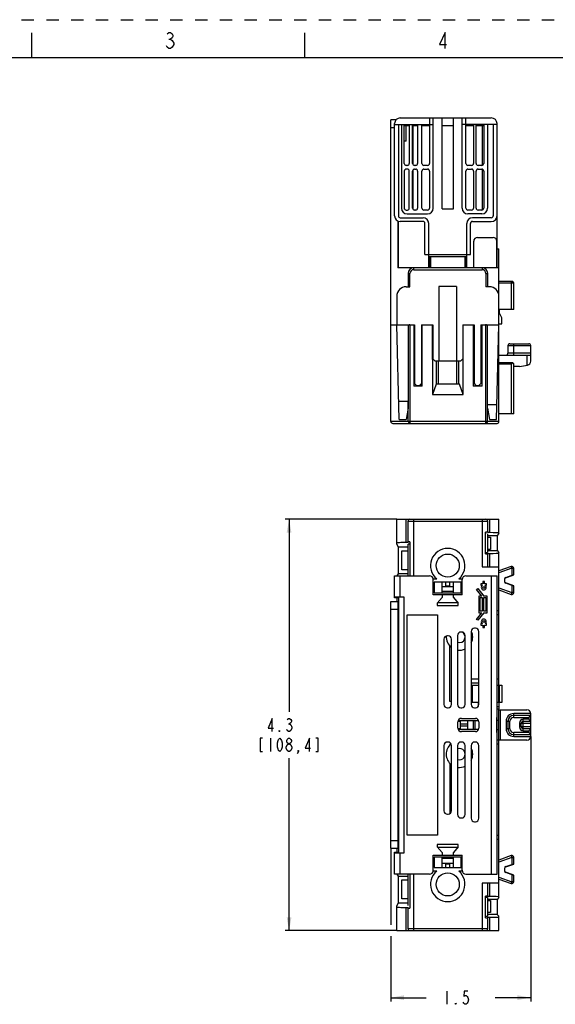
# Model space of a CAD drawing. Units: millimetres. Extents: x 0 to 594, y 0 to 420.
# Drawn here: x 150 to 291, y 161 to 420 of the extents above; entities that cross this region are included whole.
import ezdxf

# ---------------------------------------------------------------- set-up
doc = ezdxf.new("R2010")
doc.units = ezdxf.units.MM
doc.header["$LTSCALE"] = 32.67
doc.linetypes.add('DASHED', pattern=[0.2, 0.1, -0.1])
doc.linetypes.add('HIDDEN', pattern=[0.2, 0.1, -0.1])
doc.layers.get('0').update_dxf_attribs({"linetype": 'CONTINUOUS'})
doc.layers.add('1', color=7, linetype='CONTINUOUS')
doc.layers.add('DEFAULT_2', color=8, linetype='HIDDEN')
doc.styles.get("Standard").update_dxf_attribs({"font": 'txt', "width": 0.7})
doc.dimstyles.new('DIMSTYLE_1', dxfattribs={"dimtxt": 3.5, "dimasz": 3.5, "dimexe": 1, "dimexo": 0, "dimgap": 1.75, "dimtad": 0, "dimtih": 1, "dimtoh": 1, "dimdsep": 46, "dimtxsty": 'Standard', "dimblk": '_FILLED', "dimblk1": '_FILLED', "dimblk2": '_FILLED', "dimcen": 0.09, "dimazin": 2, "dimtp": 0.3, "dimtm": 0.3, "dimtfac": 1, "dimtofl": 0, "dimtmove": 0, "dimatfit": 3, "dimldrblk": '_FILLED', "dimfxl": 1, "dimtolj": 1, "dimarcsym": 0})

# ---------------------------------------------------------------- blocks, each defined once
blk = doc.blocks.new('_FILLED')
at = {"color": 0, "linetype": 'ByBlock'}
blk.add_solid([(0, 0), (-1, 0.179), (-1, -0.179)], dxfattribs=at)
blk = doc.blocks.new('*D2')
at = {"color": 2, "linetype": 'Continuous', "transparency": 16777216}
for p, q in [((249.23, 288.34), (219.83, 288.34)), ((220.83, 288.34), (220.83, 237.64)), ((220.83, 179.94), (220.83, 225.39)), ((249.23, 179.94), (219.83, 179.94))]:
    blk.add_line(p, q, dxfattribs=at)
at = {"color": 2, "linetype": 'Continuous', "transparency": 16777216, "xscale": 3.5, "yscale": 3.5, "zscale": 3.5}
for p, rotation in [((220.83, 288.34), 90), ((220.83, 179.94), 270)]:
    blk.add_blockref('_FILLED', p, dxfattribs=dict(at, rotation=rotation))
blk = doc.blocks.new('*D3')
at = {"color": 2, "linetype": 'Continuous', "transparency": 16777216}
for p, q in [((284.58, 231.14), (284.58, 161.28)), ((247.68, 201.64), (247.68, 181.44)), ((247.68, 178.49), (247.68, 161.28)), ((247.68, 162.28), (257.03, 162.28)), ((284.58, 162.28), (275.23, 162.28))]:
    blk.add_line(p, q, dxfattribs=at)
at = {"color": 2, "linetype": 'Continuous', "transparency": 16777216, "xscale": 3.5, "yscale": 3.5, "zscale": 3.5, "rotation": 180}
blk.add_blockref('_FILLED', (247.68, 162.28), dxfattribs=at)
at = {"color": 2, "linetype": 'Continuous', "transparency": 16777216, "xscale": 3.5, "yscale": 3.5, "zscale": 3.5}
blk.add_blockref('_FILLED', (284.58, 162.28), dxfattribs=at)

msp = doc.modelspace()

# ---------------------------------------------------------------- linework, layer by layer
at = {"color": 7, "linetype": 'Continuous'}
for p, q in [((153, 410), (153, 416.5)), ((225, 410), (225, 416.5)), ((10, 410), (584, 410))]:
    msp.add_line(p, q, dxfattribs=at)
at = {"color": 2, "linetype": 'Continuous'}
for p, q in [((189.138, 414.832), (189.558, 414.832)), ((220.673, 234.431), (220.979, 234.431)), ((215.926, 230.64), (215.926, 227.14)), ((220.06, 228.015), (220.06, 228.306)), ((262.451, 164.031), (262.451, 160.531))]:
    msp.add_line(p, q, dxfattribs=at)
for points in [[(188.718, 416.232), (189.138, 416.582), (189.558, 416.582), (189.978, 416.232), (190.188, 415.882), (190.188, 415.532), (189.978, 415.182), (189.558, 414.832), (189.978, 414.482)], [(261.978, 412.382), (261.978, 416.582), (260.508, 413.432), (262.398, 413.432)], [(190.398, 413.432), (189.978, 412.732), (189.558, 412.382), (189.138, 412.382), (188.718, 412.732), (188.508, 413.082)], [(189.978, 414.482), (190.398, 413.782), (190.398, 413.432)], [(216.385, 232.39), (216.385, 235.89), (215.313, 233.265), (216.692, 233.265)], [(220.367, 235.598), (220.673, 235.89), (220.979, 235.89), (221.285, 235.598), (221.438, 235.306), (221.438, 235.015), (221.285, 234.723), (220.979, 234.431), (221.285, 234.14), (221.438, 233.848), (221.592, 233.556), (221.592, 233.265), (221.285, 232.681)], [(218.376, 232.39), (218.223, 232.39), (218.223, 232.681), (218.376, 232.39)], [(221.285, 232.681), (220.979, 232.39), (220.673, 232.39), (220.367, 232.681), (220.213, 232.973)], [(213.782, 230.64), (213.17, 230.64), (213.17, 227.14), (213.782, 227.14)], [(218.376, 227.14), (218.07, 227.431), (217.917, 227.723), (217.763, 228.306), (217.763, 229.473), (217.917, 230.056), (218.07, 230.348), (218.376, 230.64), (218.682, 230.348), (218.835, 230.056), (218.988, 229.473), (218.988, 228.306), (218.835, 227.723), (218.682, 227.431), (218.376, 227.14)], [(220.06, 228.306), (220.367, 228.89), (220.673, 229.181), (220.979, 229.181), (221.285, 228.89)], [(220.673, 229.181), (220.367, 229.473), (220.213, 229.765), (220.213, 230.056), (220.367, 230.348), (220.673, 230.64), (220.979, 230.64), (221.285, 230.348), (221.438, 230.056), (221.438, 229.765), (221.285, 229.473), (220.979, 229.181)], [(221.285, 228.89), (221.592, 228.306), (221.592, 228.015), (221.285, 227.431)], [(226.185, 227.14), (226.185, 230.64), (225.113, 228.015), (226.492, 228.015)], [(227.87, 227.14), (228.482, 227.14), (228.482, 230.64), (227.87, 230.64)], [(220.673, 227.14), (220.367, 227.431), (220.06, 228.015)], [(221.285, 227.431), (220.979, 227.14), (220.673, 227.14)], [(223.276, 227.14), (223.123, 227.431), (223.276, 227.431), (223.276, 227.14), (222.97, 226.556)], [(267.963, 164.031), (267.044, 164.031), (266.891, 162.572), (267.197, 162.864), (267.504, 162.864), (267.81, 162.572), (267.963, 162.281), (268.116, 161.697), (267.963, 161.114), (267.81, 160.822), (267.504, 160.531), (267.197, 160.531), (266.891, 160.822), (266.738, 161.114)], [(264.901, 160.531), (264.747, 160.531), (264.747, 160.822), (264.901, 160.531)]]:
    msp.add_lwpolyline(points, dxfattribs=at)
at = {"layer": '1', "color": 7, "linetype": 'Continuous'}
for p, q in [((247.676, 314.119), (247.676, 393.619)), ((249.058, 393.619), (247.676, 393.619)), ((248.676, 368.319), (248.676, 392.619)), ((248.676, 392.419), (258.876, 392.419)), ((249.676, 392.419), (249.676, 368.319)), ((250.176, 394.119), (274.176, 394.119)), ((250.476, 392.419), (250.476, 370.319)), ((251.226, 382.119), (251.226, 392.419)), ((251.226, 392.119), (252.526, 392.119)), ((251.676, 387.985), (251.676, 392.119)), ((252.526, 392.419), (252.526, 382.119)), ((253.426, 382.119), (253.426, 392.419)), ((253.476, 392.119), (253.476, 381.901)), ((253.476, 392.119), (254.726, 392.119)), ((254.726, 392.419), (254.726, 382.119)), ((255.876, 382.119), (255.876, 392.419)), ((255.876, 392.119), (257.876, 392.119)), ((257.876, 392.419), (257.876, 382.119)), ((258.876, 370.319), (258.876, 394.119)), ((261.176, 370.119), (261.176, 394.119)), ((261.176, 392.119), (264.176, 392.119)), ((264.176, 370.119), (264.176, 394.119)), ((266.476, 370.319), (266.476, 394.119)), ((275.676, 392.419), (266.476, 392.419)), ((267.476, 382.119), (267.476, 392.419)), ((267.476, 392.119), (269.476, 392.119)), ((269.476, 392.419), (269.476, 382.119)), ((270.176, 382.119), (270.176, 392.419)), ((270.176, 392.119), (272.176, 392.119)), ((271.876, 381.661), (271.876, 392.119)), ((272.176, 392.419), (272.176, 382.119)), ((273.176, 392.419), (273.176, 370.319)), ((274.676, 392.419), (274.676, 368.319)), ((275.676, 354.619), (275.676, 392.619)), ((251.676, 387.985), (251.226, 387.985)), ((252.026, 381.619), (251.726, 381.619)), ((254.226, 381.619), (253.926, 381.619)), ((257.376, 381.619), (256.376, 381.619)), ((268.976, 381.619), (267.976, 381.619)), ((271.676, 381.619), (270.676, 381.619)), ((251.226, 380.119), (251.226, 370.319)), ((252.026, 380.619), (251.726, 380.619)), ((252.526, 370.319), (252.526, 380.119)), ((253.426, 370.319), (253.426, 380.119)), ((253.476, 380.337), (253.476, 370.101)), ((253.926, 380.619), (254.226, 380.619)), ((254.726, 380.119), (254.726, 370.319)), ((255.876, 370.319), (255.876, 380.119)), ((256.376, 380.619), (257.376, 380.619)), ((257.876, 380.119), (257.876, 370.319)), ((267.476, 370.319), (267.476, 380.119)), ((267.976, 380.619), (268.976, 380.619)), ((269.476, 380.119), (269.476, 370.319)), ((270.176, 370.319), (270.176, 380.119)), ((270.676, 380.619), (271.676, 380.619)), ((271.876, 369.861), (271.876, 380.577)), ((272.176, 380.119), (272.176, 370.319)), ((251.276, 370.101), (251.276, 377.619)), ((251.726, 369.819), (252.026, 369.819)), ((251.976, 368.819), (257.376, 368.819)), ((254.226, 369.819), (253.926, 369.819)), ((257.376, 369.819), (256.376, 369.819)), ((261.176, 370.119), (264.176, 370.119)), ((268.976, 369.819), (267.976, 369.819)), ((271.676, 368.819), (267.976, 368.819)), ((271.676, 369.819), (270.676, 369.819)), ((249.476, 366.993), (249.476, 354.619)), ((249.676, 354.619), (249.676, 366.905)), ((250.176, 367.819), (256.176, 367.819)), ((256.176, 366.819), (250.176, 366.819)), ((256.676, 358.119), (256.676, 366.319)), ((257.676, 354.619), (257.676, 366.319)), ((267.676, 354.619), (267.676, 366.319)), ((268.676, 358.119), (268.676, 366.319)), ((274.176, 367.819), (269.176, 367.819)), ((269.176, 366.819), (274.176, 366.819)), ((269.526, 354.619), (269.526, 361.619)), ((270.526, 362.619), (274.626, 362.619)), ((275.626, 354.619), (275.626, 361.619)), ((256.676, 358.119), (268.676, 358.119)), ((275.626, 359.619), (276.176, 359.619)), ((276.176, 314.119), (276.176, 359.619)), ((257.876, 357.619), (257.876, 354.619)), ((257.876, 357.619), (267.476, 357.619)), ((258.126, 357.619), (258.126, 354.619)), ((267.226, 357.619), (267.226, 354.619)), ((267.476, 354.619), (267.476, 357.619)), ((276.176, 354.619), (249.476, 354.619)), ((252.226, 353.119), (252.226, 349.619)), ((273.226, 349.619), (273.226, 353.119)), ((276.176, 351.119), (279.576, 351.119)), ((276.176, 350.619), (280.076, 350.619)), ((280.076, 350.619), (279.576, 351.119)), ((280.076, 343.619), (280.076, 350.619)), ((251.726, 349.619), (252.726, 349.619)), ((260.376, 349.719), (260.376, 330.119)), ((264.976, 349.719), (260.376, 349.719)), ((264.976, 349.719), (264.976, 330.119)), ((273.676, 349.619), (272.726, 349.619)), ((249.226, 347.119), (249.226, 339.619)), ((280.076, 343.619), (276.176, 343.619)), ((276.31, 342.619), (276.31, 343.278)), ((276.976, 341.419), (276.31, 342.619)), ((276.976, 339.819), (276.976, 341.419)), ((247.676, 339.619), (253.926, 339.619)), ((249.88, 314.619), (249.226, 339.619)), ((252.226, 339.119), (252.226, 317.619)), ((253.726, 339.619), (253.726, 323.419)), ((253.926, 339.619), (253.926, 324.119)), ((255.726, 339.619), (258.726, 339.619)), ((255.726, 339.619), (255.726, 324.119)), ((255.976, 323.419), (255.976, 339.619)), ((258.576, 339.619), (258.626, 321.22)), ((258.726, 339.619), (258.726, 330.619)), ((266.626, 339.619), (269.626, 339.619)), ((266.626, 339.619), (266.626, 330.619)), ((266.725, 321.22), (266.776, 339.619)), ((269.376, 339.619), (269.376, 323.419)), ((269.626, 339.619), (269.626, 324.119)), ((271.426, 339.619), (276.176, 339.619)), ((271.426, 339.619), (271.426, 324.119)), ((271.726, 323.419), (271.726, 339.619)), ((273.176, 314.119), (273.176, 339.119)), ((275.521, 314.619), (276.176, 339.619)), ((276.176, 339.819), (276.976, 339.819)), ((278.576, 334.119), (278.576, 332.119)), ((279.076, 334.619), (284.076, 334.619)), ((284.576, 329.987), (284.576, 334.119)), ((258.726, 330.619), (259.235, 330.119)), ((259.235, 330.119), (266.116, 330.119)), ((259.716, 323.919), (259.716, 330.119)), ((260.276, 323.919), (260.276, 330.119)), ((265.076, 323.919), (265.076, 330.119)), ((265.635, 323.919), (265.635, 330.119)), ((266.116, 330.119), (266.626, 330.619)), ((276.176, 329.619), (279.776, 329.619)), ((276.576, 331.619), (284.576, 331.619)), ((280.076, 329.319), (279.776, 329.619)), ((276.176, 329.319), (279.405, 329.319)), ((280.076, 316.119), (280.076, 329.319)), ((281.576, 328.619), (280.076, 328.619)), ((281.576, 328.619), (283.749, 329.003)), ((255.976, 323.419), (253.726, 323.419)), ((253.926, 324.119), (254.426, 323.619)), ((254.426, 323.619), (255.226, 323.619)), ((255.226, 323.619), (255.726, 324.119)), ((255.976, 323.619), (255.3, 323.619)), ((255.976, 324.119), (255.726, 324.119)), ((259.605, 323.919), (258.626, 321.22)), ((265.746, 323.919), (259.605, 323.919)), ((266.725, 321.22), (265.746, 323.919)), ((271.726, 323.419), (269.376, 323.419)), ((269.626, 324.119), (270.126, 323.619)), ((270.126, 323.619), (270.926, 323.619)), ((270.926, 323.619), (271.426, 324.119)), ((271.076, 323.769), (271.076, 323.419)), ((252.276, 314.119), (252.276, 319.401)), ((258.626, 321.22), (266.725, 321.22)), ((252.226, 317.619), (251.726, 314.619)), ((273.176, 317.619), (273.676, 314.619)), ((249.88, 314.619), (251.726, 314.619)), ((273.676, 314.619), (275.521, 314.619)), ((280.076, 316.119), (276.176, 316.119)), ((248.176, 313.619), (275.676, 313.619)), ((249.226, 281.776), (249.226, 288.34)), ((249.226, 288.34), (276.176, 288.34)), ((276.176, 284.561), (276.176, 288.34)), ((252.226, 282.212), (252.226, 287.84)), ((273.226, 284.823), (273.226, 287.84)), ((272.676, 279.234), (272.676, 284.945)), ((273.176, 284.548), (273.176, 279.618)), ((273.176, 284.09), (275.704, 284.09)), ((273.176, 283.59), (273.976, 283.59)), ((273.676, 284.823), (273.226, 284.823)), ((273.976, 283.59), (273.976, 280.39)), ((276.176, 284.561), (275.704, 284.09)), ((275.704, 284.09), (275.704, 280.09)), ((249.697, 280.99), (249.226, 281.776)), ((249.697, 273.99), (249.697, 280.99)), ((252.226, 280.99), (249.697, 280.99)), ((252.226, 282.212), (251.726, 282.212)), ((252.276, 273.44), (252.276, 281.754)), ((252.676, 282.412), (252.676, 273.44)), ((273.976, 280.39), (273.176, 280.39)), ((250.576, 274.99), (250.576, 279.99)), ((250.576, 279.99), (252.276, 279.99)), ((272.676, 279.618), (273.176, 279.618)), ((273.176, 280.09), (275.704, 280.09)), ((273.226, 275.84), (273.226, 279.356)), ((273.226, 279.356), (273.676, 279.356)), ((275.704, 280.09), (276.176, 279.618)), ((276.176, 244.64), (276.176, 279.618)), ((271.726, 275.84), (276.176, 275.84)), ((279.405, 275.915), (276.176, 274.74)), ((279.576, 275.445), (276.176, 274.208)), ((279.576, 275.445), (279.576, 273.583)), ((280.076, 273.674), (280.076, 275.445)), ((248.676, 267.64), (248.676, 273.44)), ((248.676, 273.44), (257.876, 273.44)), ((249.367, 273.44), (249.697, 273.99)), ((252.226, 273.99), (249.697, 273.99)), ((252.276, 274.99), (250.576, 274.99)), ((258.876, 272.64), (259.768, 272.64)), ((265.583, 272.64), (266.476, 272.64)), ((267.476, 273.44), (275.676, 273.44)), ((275.676, 194.84), (275.676, 273.44)), ((277.676, 272.541), (277.676, 271.938)), ((277.774, 272.837), (280.076, 273.674)), ((278.005, 273.011), (280.076, 273.765)), ((279.776, 273.656), (279.776, 273.565)), ((258.876, 268.44), (258.876, 272.44)), ((259.126, 271.74), (259.126, 268.94)), ((266.226, 271.74), (259.126, 271.74)), ((261.126, 271.74), (261.126, 268.94)), ((261.126, 270.64), (264.226, 270.64)), ((262.076, 271.74), (262.076, 270.84)), ((262.076, 270.84), (263.276, 270.84)), ((263.276, 270.84), (263.276, 271.74)), ((264.226, 268.94), (264.226, 271.74)), ((266.226, 268.94), (266.226, 271.74)), ((266.476, 268.44), (266.476, 272.44)), ((270.283, 269.822), (270.596, 270.071)), ((270.596, 270.071), (272.175, 268.092)), ((271.43, 271.358), (271.43, 270.958)), ((271.975, 271.358), (271.43, 271.358)), ((271.43, 270.958), (271.828, 270.958)), ((271.975, 271.939), (271.975, 271.358)), ((272.375, 271.939), (271.975, 271.939)), ((272.375, 271.358), (272.375, 271.939)), ((272.921, 271.358), (272.375, 271.358)), ((272.523, 270.958), (272.921, 270.958)), ((272.921, 270.958), (272.921, 271.358)), ((276.176, 270.272), (279.576, 269.034)), ((280.076, 270.805), (277.772, 271.643)), ((280.076, 270.715), (278.005, 271.468)), ((279.576, 270.897), (279.576, 269.034)), ((279.776, 270.914), (279.776, 270.824)), ((280.076, 269.034), (280.076, 270.805)), ((251.176, 267.84), (248.676, 267.84)), ((249.676, 267.64), (248.676, 267.64)), ((249.226, 267.64), (249.226, 266.64)), ((249.676, 267.84), (249.676, 200.44)), ((266.476, 268.44), (258.876, 268.44)), ((259.126, 268.94), (266.226, 268.94)), ((259.926, 266.25), (261.176, 267.74)), ((264.226, 269.279), (261.126, 269.279)), ((261.176, 268.44), (261.176, 267.74)), ((264.176, 267.74), (264.176, 268.44)), ((264.176, 267.74), (265.426, 266.25)), ((271.664, 268.092), (270.283, 269.822)), ((270.848, 268.092), (270.848, 263.706)), ((271.664, 268.092), (270.848, 268.092)), ((271.248, 264.106), (271.248, 267.692)), ((271.248, 267.692), (271.775, 267.692)), ((271.775, 267.692), (271.775, 264.106)), ((273.103, 268.092), (272.175, 268.092)), ((272.175, 264.106), (272.175, 267.692)), ((272.175, 267.692), (272.703, 267.692)), ((272.703, 267.692), (272.703, 264.106)), ((273.103, 263.706), (273.103, 268.092)), ((276.176, 269.74), (279.405, 268.564)), ((247.676, 201.64), (247.676, 266.64)), ((247.676, 266.64), (249.676, 266.64)), ((249.476, 266.64), (249.476, 201.64)), ((259.926, 266.25), (259.926, 265.64)), ((259.926, 265.64), (265.426, 265.64)), ((260.085, 266.44), (265.266, 266.44)), ((265.426, 265.64), (265.426, 266.25)), ((249.676, 262.84), (249.476, 262.84)), ((251.976, 205.14), (251.976, 263.14)), ((251.976, 263.14), (259.976, 263.14)), ((259.976, 263.14), (259.976, 205.14)), ((270.283, 261.976), (271.664, 263.706)), ((272.175, 263.706), (270.596, 261.727)), ((270.848, 263.706), (271.664, 263.706)), ((271.775, 264.106), (271.248, 264.106)), ((272.703, 264.106), (272.175, 264.106)), ((272.175, 263.706), (273.103, 263.706)), ((276.176, 264.24), (275.676, 264.24)), ((275.676, 263.24), (276.176, 263.24)), ((249.476, 261.34), (249.676, 261.34)), ((269.976, 259.64), (269.776, 259.64)), ((270.596, 261.727), (270.283, 261.976)), ((271.43, 260.84), (271.43, 260.44)), ((271.828, 260.84), (271.43, 260.84)), ((271.43, 260.44), (271.975, 260.44)), ((271.975, 260.44), (271.975, 259.859)), ((271.975, 259.859), (272.375, 259.859)), ((272.375, 259.859), (272.375, 260.44)), ((272.375, 260.44), (272.921, 260.44)), ((272.921, 260.84), (272.523, 260.84)), ((272.921, 260.44), (272.921, 260.84)), ((262.776, 257.64), (262.576, 257.64)), ((265.276, 257.74), (265.276, 239.54)), ((266.376, 258.64), (266.176, 258.64)), ((267.276, 239.54), (267.276, 257.74)), ((268.876, 258.74), (268.876, 239.54)), ((270.876, 239.54), (270.876, 258.74)), ((249.476, 254.89), (249.676, 254.89)), ((261.676, 256.74), (261.676, 239.54)), ((263.276, 240.34), (263.276, 254.89)), ((263.676, 239.54), (263.676, 256.74)), ((249.676, 253.39), (249.476, 253.39)), ((249.476, 244.89), (249.676, 244.89)), ((270.881, 245.14), (268.876, 245.14)), ((269.076, 246.34), (270.876, 246.34)), ((269.076, 244.64), (270.881, 244.64)), ((275.676, 246.34), (276.176, 246.34)), ((275.676, 244.64), (276.976, 244.64)), ((276.31, 240.04), (276.31, 244.64)), ((276.976, 244.64), (276.976, 240.04)), ((249.676, 243.39), (249.476, 243.39)), ((263.676, 240.34), (263.276, 240.34)), ((270.881, 240.04), (269.076, 240.04)), ((270.878, 239.688), (270.676, 239.89)), ((270.876, 239.686), (270.676, 239.89)), ((276.976, 240.04), (275.676, 240.04)), ((276.176, 238.94), (275.676, 238.94)), ((276.176, 240.04), (276.176, 238.39)), ((262.576, 238.64), (262.776, 238.64)), ((266.176, 238.64), (266.376, 238.64)), ((269.776, 238.64), (269.976, 238.64)), ((275.676, 236.14), (275.662, 236.14)), ((275.662, 232.14), (275.662, 236.14)), ((276.176, 238.34), (275.676, 238.34)), ((276.176, 188.661), (276.176, 238.34)), ((276.176, 238.14), (283.576, 238.14)), ((284.576, 236.64), (280.076, 236.64)), ((284.576, 236.64), (284.076, 236.14)), ((284.576, 231.14), (284.576, 237.14)), ((249.476, 234.89), (249.676, 234.89)), ((265.376, 233.29), (265.376, 234.99)), ((265.388, 235.14), (266.076, 235.14)), ((265.447, 235.34), (270.804, 235.34)), ((266.076, 233.14), (266.076, 235.14)), ((266.276, 235.89), (269.976, 235.89)), ((267.876, 235.34), (267.876, 232.94)), ((269.376, 235.34), (269.376, 232.94)), ((270.876, 234.99), (270.876, 233.29)), ((276.176, 235.34), (275.676, 235.34)), ((278.576, 235.14), (278.576, 233.14)), ((282.076, 233.64), (282.076, 234.64)), ((282.576, 235.14), (284.576, 235.14)), ((284.076, 235.64), (284.576, 235.14)), ((249.676, 233.39), (249.476, 233.39)), ((266.076, 233.14), (265.388, 233.14)), ((270.804, 232.94), (265.447, 232.94)), ((269.976, 232.39), (266.276, 232.39)), ((275.662, 232.14), (275.676, 232.14)), ((275.676, 232.94), (276.176, 232.94)), ((280.076, 231.64), (284.576, 231.64)), ((284.576, 233.14), (282.576, 233.14)), ((284.076, 232.64), (284.576, 233.14)), ((284.576, 231.64), (284.076, 232.14)), ((261.676, 228.74), (261.676, 211.54)), ((262.776, 229.64), (262.576, 229.64)), ((263.676, 211.54), (263.676, 228.74)), ((265.276, 228.74), (265.276, 210.54)), ((266.376, 229.64), (266.176, 229.64)), ((267.276, 210.54), (267.276, 228.74)), ((268.876, 228.74), (268.876, 209.54)), ((269.976, 229.64), (269.776, 229.64)), ((270.876, 209.54), (270.876, 228.74)), ((275.676, 229.14), (276.176, 229.14)), ((283.576, 230.14), (276.176, 230.14)), ((249.476, 224.89), (249.676, 224.89)), ((249.676, 223.39), (249.476, 223.39)), ((263.276, 223.99), (263.276, 210.792)), ((249.476, 214.89), (249.676, 214.89)), ((249.676, 213.39), (249.476, 213.39)), ((262.576, 210.64), (262.776, 210.64)), ((266.176, 209.64), (266.376, 209.64)), ((269.776, 208.64), (269.976, 208.64)), ((249.476, 206.94), (249.676, 206.94)), ((249.476, 205.44), (249.676, 205.44)), ((259.976, 205.14), (251.976, 205.14)), ((276.176, 205.04), (275.676, 205.04)), ((265.426, 202.64), (259.926, 202.64)), ((259.926, 202.64), (259.926, 202.029)), ((265.426, 202.029), (265.426, 202.64)), ((275.676, 204.04), (276.176, 204.04)), ((247.676, 201.64), (249.676, 201.64)), ((248.676, 200.64), (249.676, 200.64)), ((248.676, 194.84), (248.676, 200.64)), ((248.676, 200.44), (251.176, 200.44)), ((249.226, 201.64), (249.226, 200.64)), ((258.876, 199.84), (266.476, 199.84)), ((258.876, 195.84), (258.876, 199.84)), ((261.176, 200.54), (259.926, 202.029)), ((265.266, 201.84), (260.085, 201.84)), ((261.176, 200.54), (261.176, 199.84)), ((265.426, 202.029), (264.176, 200.54)), ((264.176, 199.84), (264.176, 200.54)), ((266.476, 195.84), (266.476, 199.84)), ((266.226, 199.34), (259.126, 199.34)), ((259.126, 199.34), (259.126, 196.54)), ((261.126, 199.34), (261.126, 196.54)), ((261.126, 199.001), (264.226, 199.001)), ((264.226, 197.64), (261.126, 197.64)), ((263.276, 197.44), (262.076, 197.44)), ((262.076, 197.44), (262.076, 196.54)), ((263.276, 196.54), (263.276, 197.44)), ((264.226, 196.54), (264.226, 199.34)), ((266.226, 196.54), (266.226, 199.34)), ((279.405, 199.715), (276.176, 198.54)), ((279.576, 199.245), (276.176, 198.008)), ((277.774, 196.637), (280.076, 197.474)), ((278.005, 196.811), (280.076, 197.565)), ((279.576, 199.245), (279.576, 197.383)), ((279.776, 197.456), (279.776, 197.365)), ((280.076, 197.474), (280.076, 199.245)), ((257.876, 194.84), (248.676, 194.84)), ((249.697, 194.29), (249.367, 194.84)), ((252.276, 186.526), (252.276, 194.84)), ((252.676, 194.84), (252.676, 185.868)), ((259.768, 195.64), (258.876, 195.64)), ((259.126, 196.54), (266.226, 196.54)), ((266.476, 195.64), (265.583, 195.64)), ((267.476, 194.84), (275.676, 194.84)), ((277.676, 196.341), (277.676, 195.738)), ((280.076, 194.605), (277.772, 195.443)), ((280.076, 194.515), (278.005, 195.268)), ((279.576, 194.697), (279.576, 192.834)), ((279.776, 194.714), (279.776, 194.624)), ((280.076, 192.834), (280.076, 194.605)), ((249.697, 194.29), (252.226, 194.29)), ((249.697, 187.29), (249.697, 194.29)), ((250.576, 193.29), (252.276, 193.29)), ((250.576, 188.29), (250.576, 193.29)), ((276.176, 192.44), (271.726, 192.44)), ((273.226, 188.923), (273.226, 192.44)), ((276.176, 194.072), (279.576, 192.834)), ((276.176, 193.54), (279.405, 192.364)), ((249.226, 186.504), (249.697, 187.29)), ((249.697, 187.29), (252.226, 187.29)), ((252.276, 188.29), (250.576, 188.29)), ((272.676, 183.334), (272.676, 189.045)), ((273.176, 188.661), (272.676, 188.661)), ((273.176, 188.661), (273.176, 183.731)), ((275.704, 188.19), (273.176, 188.19)), ((273.176, 187.89), (273.976, 187.89)), ((273.676, 188.923), (273.226, 188.923)), ((273.976, 187.89), (273.976, 184.69)), ((276.176, 188.661), (275.704, 188.19)), ((275.704, 188.19), (275.704, 184.19)), ((249.226, 179.94), (249.226, 186.504)), ((251.726, 186.067), (252.226, 186.067)), ((252.226, 180.44), (252.226, 186.067)), ((273.976, 184.69), (273.176, 184.69)), ((275.704, 184.19), (273.176, 184.19)), ((273.226, 183.456), (273.676, 183.456)), ((273.226, 180.44), (273.226, 183.456)), ((275.704, 184.19), (276.176, 183.718)), ((276.176, 179.94), (276.176, 183.718)), ((249.226, 179.94), (276.176, 179.94))]:
    msp.add_line(p, q, dxfattribs=at)
at = {"layer": '1', "color": 9, "linetype": 'Continuous'}
for p, q in [((257.876, 394.119), (257.876, 392.419)), ((267.476, 392.419), (267.476, 394.119)), ((247.676, 391.619), (248.676, 391.619)), ((252.226, 353.119), (252.726, 353.119)), ((252.726, 349.619), (252.726, 353.119)), ((253.726, 354.119), (253.726, 354.619)), ((253.726, 354.119), (271.726, 354.119)), ((271.726, 354.619), (271.726, 354.119)), ((272.726, 353.119), (273.226, 353.119)), ((272.726, 353.119), (272.726, 349.619)), ((279.576, 351.119), (279.405, 350.619)), ((279.405, 350.619), (279.405, 343.619)), ((252.776, 313.619), (252.776, 339.619)), ((272.676, 339.619), (272.676, 313.619)), ((278.576, 334.119), (284.576, 334.119)), ((280.076, 331.619), (280.076, 334.619)), ((284.576, 332.119), (278.576, 332.119)), ((283.576, 331.619), (283.576, 328.972)), ((279.405, 329.319), (279.405, 316.119)), ((252.226, 319.401), (249.755, 319.401)), ((275.623, 318.515), (273.176, 318.515)), ((252.276, 314.111), (247.676, 314.111)), ((272.676, 314.111), (252.776, 314.111)), ((276.176, 314.119), (273.176, 314.119)), ((251.726, 282.212), (251.726, 288.34)), ((253.726, 273.44), (253.726, 288.34)), ((271.726, 288.34), (271.726, 275.84)), ((273.676, 288.34), (273.676, 284.823)), ((252.226, 287.84), (273.226, 287.84)), ((273.676, 279.356), (273.676, 275.84)), ((279.405, 275.915), (279.576, 275.445)), ((279.576, 275.445), (280.076, 275.445)), ((250.176, 267.84), (250.176, 273.44)), ((274.176, 273.44), (274.176, 194.84)), ((251.176, 200.44), (251.176, 267.84)), ((279.576, 269.034), (279.405, 268.564)), ((280.076, 269.034), (279.576, 269.034)), ((247.676, 264.64), (249.476, 264.64)), ((249.476, 261.84), (249.676, 261.84)), ((269.132, 244.64), (269.132, 240.04)), ((276.06, 244.64), (276.06, 240.04)), ((270.676, 239.89), (270.676, 238.974)), ((270.881, 239.89), (270.676, 239.89)), ((276.576, 230.14), (276.576, 238.14)), ((284.576, 237.14), (280.076, 237.14)), ((280.076, 236.14), (280.076, 237.14)), ((280.076, 236.14), (284.076, 236.14)), ((284.076, 236.14), (284.076, 235.64)), ((266.076, 234.44), (267.876, 234.44)), ((267.876, 233.84), (266.076, 233.84)), ((269.876, 232.94), (269.876, 235.34)), ((278.076, 235.14), (279.076, 235.14)), ((278.076, 235.14), (278.076, 233.14)), ((279.076, 233.14), (279.076, 235.14)), ((281.576, 234.64), (284.576, 234.64)), ((281.576, 234.64), (281.576, 233.64)), ((284.576, 233.64), (281.576, 233.64)), ((284.076, 235.64), (282.576, 235.64)), ((282.576, 232.64), (282.576, 235.64)), ((279.076, 233.14), (278.076, 233.14)), ((284.076, 232.14), (280.076, 232.14)), ((280.076, 231.14), (280.076, 232.14)), ((280.076, 231.14), (284.576, 231.14)), ((282.576, 232.64), (284.076, 232.64)), ((284.076, 232.64), (284.076, 232.14)), ((276.176, 230.14), (275.676, 230.14)), ((249.676, 206.44), (249.476, 206.44)), ((249.476, 203.64), (247.676, 203.64)), ((250.176, 194.84), (250.176, 200.44)), ((279.405, 199.715), (279.576, 199.245)), ((279.576, 199.245), (280.076, 199.245)), ((253.726, 179.94), (253.726, 194.84)), ((271.726, 192.44), (271.726, 179.94)), ((273.676, 192.44), (273.676, 188.923)), ((279.576, 192.834), (279.405, 192.364)), ((280.076, 192.834), (279.576, 192.834)), ((251.726, 179.94), (251.726, 186.067)), ((273.676, 183.456), (273.676, 179.94)), ((273.226, 180.44), (252.226, 180.44))]:
    msp.add_line(p, q, dxfattribs=at)
at = {"layer": '1', "color": 7, "linetype": 'Continuous'}
for points in [[(284.321, 236.385), (284.202, 236.27), (284.076, 236.14)], [(284.576, 236.64), (284.557, 236.618), (284.504, 236.568)], [(284.076, 235.64), (284.202, 235.509), (284.321, 235.394)], [(284.504, 235.211), (284.557, 235.161), (284.576, 235.14)], [(284.076, 232.64), (284.206, 232.766), (284.321, 232.885)], [(284.321, 231.894), (284.206, 232.013), (284.076, 232.14)], [(284.504, 233.068), (284.554, 233.121), (284.576, 233.14)], [(284.576, 231.64), (284.553, 231.658), (284.504, 231.711)]]:
    msp.add_lwpolyline(points, dxfattribs=at)
for centre, radius in [((262.676, 276.14), 3.05), ((272.175, 270.403), 0.255), ((272.175, 261.395), 0.255), ((262.676, 192.14), 3.05)]:
    msp.add_circle(centre, radius, dxfattribs=at)
for centre, radius, start, end in [((250.176, 392.619), 1.5, 90, 180), ((274.176, 392.619), 1.5, 0, 90), ((251.726, 382.119), 0.5, 180, 270), ((252.026, 382.119), 0.5, 270, 360), ((253.926, 382.119), 0.5, 180, 270), ((254.226, 382.119), 0.5, 270, 360), ((256.376, 382.119), 0.5, 180, 270), ((257.376, 382.119), 0.5, 270, 360), ((267.976, 382.119), 0.5, 180, 270), ((268.976, 382.119), 0.5, 270, 360), ((270.676, 382.119), 0.5, 180, 270), ((271.676, 382.119), 0.5, 270, 360), ((251.726, 380.119), 0.5, 90, 180), ((252.026, 380.119), 0.5, 0, 90), ((253.926, 380.119), 0.5, 90, 180), ((254.226, 380.119), 0.5, 0, 90), ((256.376, 380.119), 0.5, 90, 180), ((257.376, 380.119), 0.5, 0, 90), ((267.976, 380.119), 0.5, 90, 180), ((268.976, 380.119), 0.5, 0, 90), ((270.676, 380.119), 0.5, 90, 180), ((271.676, 380.119), 0.5, 0, 90), ((251.976, 370.319), 1.5, 180, 270), ((251.726, 370.319), 0.5, 180, 270), ((252.026, 370.319), 0.5, 270, 360), ((253.926, 370.319), 0.5, 180, 270), ((254.226, 370.319), 0.5, 270, 360), ((256.376, 370.319), 0.5, 180, 270), ((257.376, 370.319), 1.5, 270, 360), ((257.376, 370.319), 0.5, 270, 360), ((267.976, 370.319), 1.5, 180, 270), ((267.976, 370.319), 0.5, 180, 270), ((268.976, 370.319), 0.5, 270, 360), ((270.676, 370.319), 0.5, 180, 270), ((271.676, 370.319), 1.5, 270, 360), ((271.676, 370.319), 0.5, 270, 360), ((250.176, 368.319), 1.5, 180, 270), ((250.176, 368.319), 0.5, 180, 270), ((256.176, 366.319), 1.5, 0, 90), ((256.176, 366.319), 0.5, 0, 90), ((269.176, 366.319), 1.5, 90, 180), ((269.176, 366.319), 0.5, 90, 180), ((274.176, 368.319), 1.5, 270, 360), ((274.176, 368.319), 0.5, 270, 360), ((270.526, 361.619), 1, 90, 180), ((274.626, 361.619), 1, 0, 90), ((253.726, 353.119), 1.5, 90, 180), ((271.726, 353.119), 1.5, 0, 90), ((251.726, 347.119), 2.5, 90, 180), ((273.676, 347.119), 2.5, 0, 90), ((274.31, 343.278), 2, 0, 9.83267), ((252.726, 339.119), 0.5, 90, 180), ((272.676, 339.119), 0.5, 0, 90), ((279.076, 334.119), 0.5, 90, 180), ((284.076, 334.119), 0.5, 0, 90), ((276.576, 333.119), 1.5, 254.41445, 270), ((278.076, 332.119), 0.5, 270, 360), ((283.576, 329.987), 1, 280, 360), ((248.176, 314.119), 0.5, 180, 270), ((252.776, 314.119), 0.5, 180, 270), ((272.676, 314.119), 0.5, 270, 360), ((275.676, 314.119), 0.5, 270, 360), ((252.726, 287.84), 0.5, 90, 180), ((272.726, 287.84), 0.5, 0, 90), ((262.676, 276.14), 4.55, 309.71514, 230.28486), ((279.576, 275.445), 0.5, 0, 110), ((257.876, 272.44), 1, 0, 90), ((267.476, 272.44), 1, 90, 180), ((278.176, 272.541), 0.5, 110, 180), ((272.175, 270.403), 0.655, 122.08946, 57.91054), ((278.176, 271.938), 0.5, 180, 250), ((279.576, 269.034), 0.5, 250, 360), ((269.776, 258.74), 0.9, 90, 180), ((269.976, 258.74), 0.9, 0, 90), ((272.175, 261.395), 0.655, 302.08946, 237.91054), ((262.576, 256.74), 0.9, 90, 180), ((265.776, 257.34), 3.5, 175.74606, 232.91873), ((262.776, 256.74), 0.9, 0, 90), ((266.176, 257.74), 0.9, 90, 180), ((266.376, 257.74), 0.9, 0, 90), ((265.776, 257.34), 3.5, 332.97789, 26.45464), ((265.776, 257.34), 3.5, 261.68085, 295.51786), ((269.076, 245.64), 0.7, 90, 106.70914), ((269.076, 245.34), 0.7, 253.29089, 270), ((262.576, 239.54), 0.9, 180, 270), ((262.776, 239.54), 0.9, 270, 360), ((266.176, 239.54), 0.9, 180, 270), ((266.376, 239.54), 0.9, 270, 360), ((269.076, 239.34), 0.7, 90, 106.70914), ((269.776, 239.54), 0.9, 180, 270), ((269.976, 239.54), 0.9, 270, 360), ((280.076, 235.14), 1.5, 90, 180), ((283.576, 237.14), 1, 0, 90), ((266.276, 234.99), 0.9, 90, 180), ((269.976, 234.99), 0.9, 0, 90), ((282.576, 234.64), 0.5, 90, 180), ((282.576, 233.64), 0.5, 180, 270), ((266.276, 233.29), 0.9, 180, 270), ((269.976, 233.29), 0.9, 270, 360), ((280.076, 233.14), 1.5, 180, 270), ((283.576, 231.14), 1, 270, 360), ((262.576, 228.74), 0.9, 90, 180), ((265.776, 226.44), 3.5, 129.14661, 232.91873), ((262.776, 228.74), 0.9, 0, 90), ((266.176, 228.74), 0.9, 90, 180), ((266.376, 228.74), 0.9, 0, 90), ((269.776, 228.74), 0.9, 90, 180), ((269.976, 228.74), 0.9, 0, 90), ((265.776, 226.44), 3.5, 332.97789, 26.98293), ((265.776, 226.44), 3.5, 261.68085, 295.51786), ((262.576, 211.54), 0.9, 180, 270), ((262.776, 211.54), 0.9, 270, 360), ((266.176, 210.54), 0.9, 180, 270), ((266.376, 210.54), 0.9, 270, 360), ((269.776, 209.54), 0.9, 180, 270), ((269.976, 209.54), 0.9, 270, 360), ((279.576, 199.245), 0.5, 0, 110), ((257.876, 195.84), 1, 270, 360), ((262.676, 192.14), 4.55, 129.71514, 50.28486), ((267.476, 195.84), 1, 180, 270), ((278.176, 196.341), 0.5, 110, 180), ((278.176, 195.738), 0.5, 180, 250), ((279.576, 192.834), 0.5, 250, 360), ((252.726, 180.44), 0.5, 180, 270), ((272.726, 180.44), 0.5, 270, 360)]:
    msp.add_arc(centre, radius, start, end, dxfattribs=at)
at = {"layer": '1', "color": 9, "linetype": 'Continuous'}
for centre, radius, start, end in [((253.726, 353.119), 1, 90, 180), ((271.726, 353.119), 1, 0, 90), ((272.685, 338.814), 24.703, 269.97801, 270.55785), ((265.776, 257.34), 1.5, 250.39583, 60.73769), ((280.076, 235.14), 2, 90, 180), ((280.076, 235.14), 1, 90, 180), ((282.576, 234.64), 1, 90, 180), ((282.576, 233.64), 1, 180, 270), ((280.076, 233.14), 2, 180, 270), ((280.076, 233.14), 1, 180, 270), ((265.776, 226.44), 1.5, 250.39583, 109.61419)]:
    msp.add_arc(centre, radius, start, end, dxfattribs=at)
at = {"layer": '1', "color": 7, "linetype": 'Continuous'}
for centre, major_axis, ratio, start_param, end_param in [((279.576, 329.819), (0.41, 0.41), 0.7002075, -2.5307274, -1.5707963), ((271.726, 284.914), (1.5, 0), 0.0261859, 0, 0.8849434), ((272.676, 284.548), (0.5, 0), 0.0261859, 1.3003602, 1.5707963), ((273.676, 284.757), (2.5, 0), 0.0261859, 0, 1.5707963), ((251.726, 282.103), (2.5, 0), 0.0436609, 1.5707963, 3.1415927), ((253.726, 282.365), (1.5, 0), 0.0436609, 2.3461938, 3.1415927), ((271.726, 279.265), (1.5, 0), 0.0261859, -0.8849434, 0), ((273.676, 279.422), (2.5, 0), 0.0261859, -1.5707963, 0), ((271.726, 189.014), (1.5, 0), 0.0261859, 0, 0.8849434), ((273.676, 188.857), (2.5, 0), 0.0261859, 0, 1.5707963), ((251.726, 186.176), (2.5, 0), 0.0436609, -3.1415927, -1.5707963), ((253.726, 185.914), (1.5, 0), 0.0436609, -3.1415927, -2.3461938), ((272.676, 183.731), (0.5, 0), 0.0261859, -1.5707963, -0.2397849), ((271.726, 183.365), (1.5, 0), 0.0261859, -0.8849434, 0), ((273.676, 183.522), (2.5, 0), 0.0261859, -1.5707963, 0)]:
    msp.add_ellipse(centre, major_axis=major_axis, ratio=ratio, start_param=start_param, end_param=end_param, dxfattribs=at)
at = {"layer": '1', "color": 9, "linetype": 'Continuous'}
for points, knots in [([(252.293, 314.117), (252.288, 314.117), (252.285, 314.119), (252.276, 314.118), (252.276, 314.119)], [0, 0, 0, 0, 0.7414762, 1, 1, 1, 1]), ([(252.776, 314.111), (252.722, 314.111), (252.561, 314.112), (252.4, 314.11), (252.293, 314.117)], [0, 0, 0, 0, 0.3318989, 1, 1, 1, 1]), ([(273.176, 314.119), (273.176, 314.114), (273.14, 314.122), (273.103, 314.111), (273.019, 314.115), (272.96, 314.112), (272.926, 314.112)], [0, 0, 0, 0, 0.0691748, 0.268478, 0.5859346, 1, 1, 1, 1])]:
    msp.add_open_spline(points, degree=3, knots=knots, dxfattribs=at)
at = {"layer": '1', "color": 7, "linetype": 'Continuous'}
msp.add_open_spline([(252.676, 281.775), (252.633, 281.775), (252.499, 281.774), (252.364, 281.772), (252.272, 281.763)], degree=3, knots=[0, 0, 0, 0, 0.3126485, 1, 1, 1, 1], dxfattribs=at)
at = {"layer": 'DEFAULT_2', "color": 8, "linetype": 'DASHED'}
msp.add_line((0, 420), (594, 420), dxfattribs=at)

# ---------------------------------------------------------------- dimensions: what is measured, and where the dimension line sits
at = {"color": 2, "linetype": 'Continuous'}
for base, p1, p2, angle, picture, middle in [((220.826, 179.94), (249.226, 288.34), (249.226, 179.94), 270, '*D2', (212.251, 232.39)), ((247.676, 162.281), (284.576, 231.14), (247.676, 201.64), 180, '*D3', (258.776, 160.531))]:
    dim = msp.add_linear_dim(base=base, p1=p1, p2=p2, angle=angle, text='<>\\P[]', dimstyle='DIMSTYLE_1', dxfattribs=at)
    dim.commit()
    dim.dimension.update_dxf_attribs({"geometry": picture, "text_midpoint": middle, "dimtype": 160})

doc.saveas('drawing.dxf')
